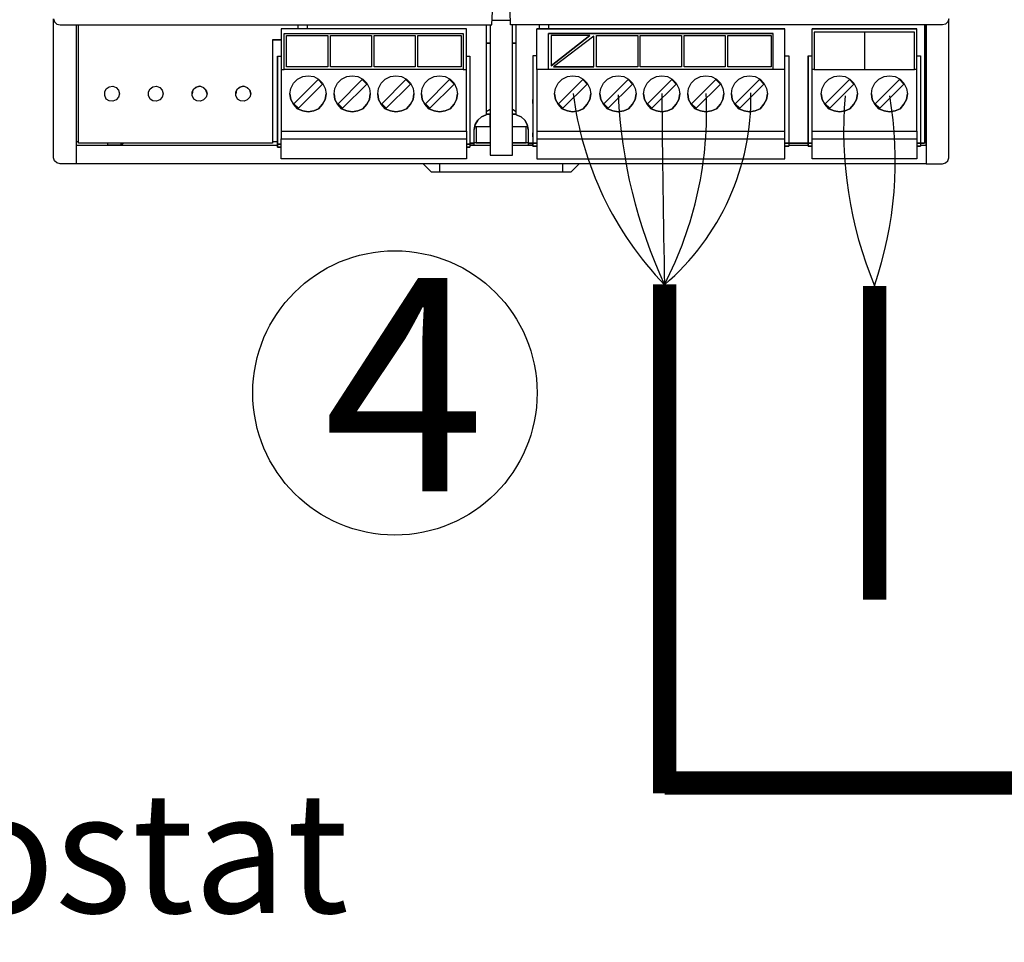
# Model space of a CAD drawing. Units: millimetres. Extents: x 14303 to 50279, y 2942 to 12698.
# Drawn here: x 42486 to 43376, y 8586 to 9420 of the extents above; entities that cross this region are included whole.
import ezdxf

# ---------------------------------------------------------------- set-up
doc = ezdxf.new("R2010")
doc.units = ezdxf.units.MM
for name, color, linetype in [('AIRZONE CABLE', 7, 'Continuous'), ('Detalle', 6, 'Continuous'), ('PDF_Geometría', 7, 'Continuous')]:
    doc.layers.add(name, color=color, linetype=linetype)
doc.styles.get("Standard").update_dxf_attribs({"font": 'arial.ttf'})

msp = doc.modelspace()

# ---------------------------------------------------------------- linework, layer by layer
at = {"layer": 'AIRZONE CABLE', "color": 7, "linetype": 'ByBlock', "lineweight": -2, "const_width": 21.06}
for points in [[(43068.74, 8720.87), (43068.74, 9181.02), (43068.74, 9181.02), (43068.74, 9181.02), (43068.74, 9181.02)], [(43258.3, 9179.45), (43258.3, 8896), (43258.3, 8896), (43258.3, 8896), (43258.3, 8896)], [(43068.74, 8730.19), (44584.76, 8730.19), (44584.76, 9125.23), (44584.76, 9125.23)]]:
    msp.add_lwpolyline(points, dxfattribs=at)
at = {"layer": 'AIRZONE CABLE', "color": 252, "lineweight": 30, "true_color": 0x939598}
msp.add_arc((43286.08, 9390.59), 302.34, 187.01914, 223.96441, dxfattribs=at)
at = {"layer": 'AIRZONE CABLE', "color": 5, "lineweight": 30}
for centre, radius, start, end in [((43483.87, 9372.78), 457.67, 182.5588, 204.81513), ((43596.83, 9320.05), 366.44, 175.09462, 202.50596)]:
    msp.add_arc(centre, radius, start, end, dxfattribs=at)
at = {"layer": 'AIRZONE CABLE', "color": 7, "lineweight": 30}
msp.add_arc((57934.17, 9475.32), 14868.63, 180.469668, 181.135387, dxfattribs=at)
at = {"layer": 'AIRZONE CABLE', "color": 1, "lineweight": 30}
msp.add_arc((42923.7, 9350.28), 222.96, 310.48602, 0.99999, dxfattribs=at)
at = {"layer": 'AIRZONE CABLE', "color": 3, "lineweight": 30}
msp.add_arc((42765.56, 9337.27), 340.98, 332.66492, 2.71723, dxfattribs=at)
at = {"layer": 'AIRZONE CABLE', "color": 3, "linetype": 'Continuous', "ltscale": 25.4}
msp.add_arc((42927.54, 9292.78), 349.53, 341.1395, 9.65319, dxfattribs=at)
at = {"layer": 'Detalle'}
msp.add_circle((42824.91, 9082.86), 128.48, dxfattribs=at)
at = {"layer": 'PDF_Geometría'}
for points in [[(43325.35, 9421.04), (43324.56, 9418.25), (43322.57, 9416.26), (43319.78, 9415.46), (42929.27, 9415.46), (42928.87, 9427.82), (42926.88, 9542.58), (42941.23, 9542.58), (42954.77, 9542.58), (43308.22, 9542.58), (43319.78, 9542.58), (43322.57, 9542.98), (43324.56, 9545.37), (43325.35, 9548.16)], [(43305.03, 9306.68), (43305.03, 9295.52), (43305.03, 9289.94), (42536.78, 9289.94), (42522.43, 9289.94), (42519.24, 9290.74), (42517.25, 9292.73), (42516.45, 9295.52), (42516.45, 9409.49), (42516.45, 9421.04), (42517.25, 9418.25), (42519.24, 9416.26), (42522.43, 9415.46), (42912.54, 9415.46), (42912.93, 9427.82), (42914.93, 9542.58)], [(42536.78, 9415.46), (42536.78, 9406.7), (42536.78, 9293.53), (42536.78, 9289.94)], [(42714.1, 9401.92), (42717.68, 9401.92), (42722.07, 9401.92), (42717.68, 9401.92), (42714.1, 9401.92), (42714.1, 9390.76), (42714.1, 9308.67), (42538.77, 9308.67), (42538.77, 9415.46)], [(42737.21, 9415.46), (42737.21, 9411.88)], [(42745.97, 9411.88), (42745.97, 9415.46)], [(42907.36, 9415.46), (42907.36, 9334.18), (42902.97, 9332.58), (42899.79, 9329.39), (42897.39, 9325.41), (42896.6, 9321.03), (42897.39, 9325.41), (42899.79, 9329.39), (42902.97, 9332.58), (42907.36, 9334.18)], [(42910.94, 9415.46), (42910.94, 9410.68), (42910.94, 9297.91), (42931.26, 9297.91), (42931.26, 9410.68), (42931.26, 9415.46)], [(42929.27, 9419.45), (42912.93, 9419.45)], [(42934.45, 9334.18), (42934.45, 9415.46)], [(42955.17, 9415.46), (42955.17, 9411.88)], [(42963.94, 9411.88), (42963.94, 9415.46)], [(43303.44, 9415.46), (43303.44, 9308.67), (43299.85, 9308.67), (43296.66, 9308.67), (43299.85, 9308.67), (43299.85, 9305.88), (43296.66, 9305.88), (43299.85, 9305.88)], [(43299.85, 9306.68), (43305.03, 9306.68), (43305.03, 9308.27), (43305.03, 9415.46), (43305.03, 9406.7), (43305.03, 9291.94), (43305.03, 9289.94), (43319.78, 9289.94), (43322.57, 9290.74), (43324.56, 9292.73), (43325.35, 9295.52), (43325.35, 9409.49), (43325.35, 9421.04)], [(42886.64, 9375.22), (42889.42, 9375.22), (42889.42, 9408.69), (42889.42, 9411.88), (42722.07, 9411.88), (42722.07, 9408.69), (42722.07, 9375.22), (42724.86, 9375.22)], [(42889.42, 9411.88), (42722.07, 9411.88)], [(42724.86, 9407.89), (42886.64, 9407.89)], [(42953.18, 9319.43), (42953.18, 9312.66), (42953.18, 9300.3), (42953.18, 9294.33), (43177.12, 9294.33), (43177.12, 9300.3), (43177.12, 9312.66), (43177.12, 9319.43), (43177.12, 9322.62), (43177.12, 9371.63), (43177.12, 9375.22), (43177.12, 9408.69), (43177.12, 9411.88), (42953.18, 9411.88), (43177.12, 9411.88)], [(42953.18, 9375.22), (42953.18, 9408.69), (42953.18, 9411.88)], [(43177.12, 9375.22), (43166.76, 9375.22), (43166.76, 9407.89), (42963.54, 9407.89)], [(42963.54, 9375.22), (42963.54, 9407.89), (43166.76, 9407.89)], [(43001, 9405.9), (42965.93, 9405.9), (42965.93, 9378.41)], [(43004.58, 9377.61), (43004.58, 9405.5), (42968.32, 9377.61)], [(43201.83, 9319.43), (43296.66, 9319.43), (43296.66, 9312.66), (43296.66, 9300.3), (43296.66, 9294.33), (43201.83, 9294.33), (43201.83, 9300.3), (43201.83, 9312.66), (43201.83, 9319.43), (43201.83, 9322.62), (43201.83, 9371.63), (43201.83, 9375.22), (43201.83, 9408.69), (43201.83, 9411.88)], [(43294.27, 9409.09), (43249.25, 9409.09), (43203.82, 9409.09)], [(43249.25, 9409.09), (43249.25, 9375.22)], [(43296.66, 9319.43), (43296.66, 9322.62), (43296.66, 9371.63), (43296.66, 9375.22), (43296.66, 9408.69), (43296.66, 9411.88)], [(42953.18, 9387.57), (42949.59, 9387.57), (42949.59, 9344.54), (42949.59, 9345.73), (42949.59, 9348.12), (42949.59, 9345.73), (42949.59, 9316.64), (42949.59, 9314.25), (42949.59, 9316.64), (42949.59, 9317.84), (42949.59, 9314.25), (42949.59, 9308.67), (42949.59, 9305.88), (42953.18, 9305.88), (42949.59, 9305.88), (42949.59, 9308.27)], [(42949.59, 9387.57), (42949.59, 9309.87), (42949.59, 9308.67)], [(43177.12, 9387.57), (43180.71, 9387.57), (43180.71, 9309.87), (43180.71, 9308.67), (43180.71, 9305.88)], [(43198.24, 9387.57), (43198.24, 9344.14), (43198.24, 9345.73), (43198.24, 9348.12), (43198.24, 9345.73), (43198.24, 9316.64), (43198.24, 9314.25), (43198.24, 9316.64), (43198.24, 9317.84), (43198.24, 9314.25), (43198.24, 9308.67), (43198.24, 9307.88), (43198.24, 9305.88), (43201.83, 9305.88), (43198.24, 9305.88), (43198.24, 9308.67), (43201.83, 9308.67), (43198.24, 9308.67), (43198.24, 9309.87), (43198.24, 9387.57), (43201.83, 9387.57)], [(43296.66, 9387.57), (43299.85, 9387.57), (43299.85, 9309.87), (43299.85, 9308.67), (43303.44, 9308.67)], [(42718.88, 9387.17), (42718.88, 9309.07), (42718.88, 9307.88), (42722.07, 9307.88), (42718.88, 9307.88), (42718.88, 9313.85), (42718.88, 9317.44), (42718.88, 9316.24), (42718.88, 9313.85), (42718.88, 9316.24), (42718.88, 9345.33), (42718.88, 9347.72), (42718.88, 9345.33), (42718.88, 9343.74), (42718.88, 9387.17), (42722.07, 9387.17)], [(42889.42, 9387.17), (42892.61, 9387.17), (42892.61, 9309.07), (42892.61, 9307.88), (42889.42, 9307.88), (42892.61, 9307.88), (42892.61, 9305.09), (42889.42, 9305.09), (42892.61, 9305.09)], [(42722.07, 9375.22), (42722.07, 9371.63), (42722.07, 9322.62), (42722.07, 9319.43), (42722.07, 9312.66)], [(42722.07, 9319.43), (42889.42, 9319.43), (42889.42, 9322.62), (42889.42, 9371.63), (42889.42, 9375.22)], [(42764.3, 9377.61), (42726.85, 9377.61)], [(42803.75, 9377.61), (42766.7, 9377.61)], [(42843.2, 9377.61), (42806.14, 9377.61)], [(42884.64, 9377.61), (42845.59, 9377.61)], [(43166.76, 9375.22), (42963.54, 9375.22), (42953.18, 9375.22), (42953.18, 9371.63), (42953.18, 9322.62), (42953.18, 9319.43), (43177.12, 9319.43)], [(43044.43, 9377.61), (43006.97, 9377.61)], [(43083.88, 9377.61), (43046.42, 9377.61)], [(43123.33, 9377.61), (43086.27, 9377.61)], [(43164.77, 9377.61), (43125.72, 9377.61)], [(43203.82, 9375.22), (43201.83, 9375.22)], [(43296.66, 9375.22), (43294.27, 9375.22)], [(42655.12, 9353.3), (42653.93, 9356.49), (42651.54, 9358.88), (42648.35, 9360.08), (42644.76, 9358.88), (42642.37, 9356.49), (42641.57, 9353.3)], [(42694.57, 9353.3), (42693.77, 9356.49), (42690.99, 9358.88), (42687.8, 9360.08), (42684.21, 9358.88), (42681.82, 9356.49), (42681.02, 9353.3)], [(42730.04, 9353.3), (42730.83, 9348.12), (42733.22, 9343.74), (42736.81, 9339.75), (42741.59, 9337.76), (42746.37, 9336.96), (42751.55, 9337.76), (42755.94, 9339.75), (42759.52, 9343.74), (42761.91, 9348.12), (42762.71, 9353.3)], [(42769.88, 9353.3), (42770.68, 9348.12), (42773.07, 9343.74), (42776.66, 9339.75), (42781.44, 9337.76), (42786.22, 9336.96), (42791.4, 9337.76), (42795.78, 9339.75), (42799.37, 9343.74), (42801.76, 9348.12), (42802.56, 9353.3)], [(42809.33, 9353.3), (42810.13, 9348.12), (42812.52, 9343.74), (42816.11, 9339.75), (42820.89, 9337.76), (42825.67, 9336.96), (42830.85, 9337.76), (42835.23, 9339.75), (42838.82, 9343.74), (42841.21, 9348.12), (42842.01, 9353.3)], [(42848.78, 9353.3), (42849.58, 9348.12), (42851.97, 9343.74), (42855.55, 9339.75), (42860.34, 9337.76), (42865.12, 9336.96), (42870.3, 9337.76), (42874.68, 9339.75), (42878.27, 9343.74), (42880.66, 9348.12), (42881.46, 9353.3)], [(42969.12, 9353.3), (42969.92, 9348.12), (42972.31, 9343.74), (42975.89, 9339.75), (42980.68, 9337.76), (42985.46, 9336.96), (42990.64, 9337.76), (42995.02, 9339.75), (42998.61, 9343.74), (43001, 9348.12), (43001.79, 9353.3)], [(43010.16, 9353.3), (43010.96, 9348.12), (43013.35, 9343.74), (43016.94, 9339.75), (43021.72, 9337.76), (43026.5, 9336.96), (43031.68, 9337.76), (43036.06, 9339.75), (43039.65, 9343.74), (43042.04, 9348.12), (43042.84, 9353.3)], [(43049.61, 9353.3), (43050.41, 9348.12), (43052.8, 9343.74), (43056.39, 9339.75), (43061.17, 9337.76), (43065.95, 9336.96), (43071.13, 9337.76), (43075.51, 9339.75), (43079.1, 9343.74), (43081.49, 9348.12), (43082.29, 9353.3)], [(43089.46, 9353.3), (43090.26, 9348.12), (43092.65, 9343.74), (43096.23, 9339.75), (43101.01, 9337.76), (43105.8, 9336.96), (43110.98, 9337.76), (43115.36, 9339.75), (43118.95, 9343.74), (43121.34, 9348.12), (43122.13, 9353.3)], [(43128.91, 9353.3), (43129.7, 9348.12), (43132.1, 9343.74), (43135.68, 9339.75), (43140.46, 9337.76), (43145.24, 9336.96), (43150.42, 9337.76), (43154.81, 9339.75), (43158.39, 9343.74), (43160.79, 9348.12), (43161.58, 9353.3)], [(43210.2, 9353.3), (43210.99, 9348.12), (43213.38, 9343.74), (43216.97, 9339.75), (43221.75, 9337.76), (43226.53, 9336.96), (43231.71, 9337.76), (43236.1, 9339.75), (43239.68, 9343.74), (43242.07, 9348.12), (43242.87, 9353.3)], [(43255.42, 9353.3), (43256.22, 9348.12), (43258.61, 9343.74), (43262.2, 9339.75), (43266.98, 9337.76), (43271.76, 9336.96), (43276.94, 9337.76), (43281.32, 9339.75), (43284.91, 9343.74), (43287.3, 9348.12), (43288.1, 9353.3)], [(42897, 9323.81), (42910.94, 9323.81), (42910.94, 9334.97), (42907.36, 9334.97), (42910.94, 9334.97)], [(42910.94, 9338.96), (42907.36, 9336.96)], [(42934.45, 9336.96), (42931.26, 9338.96)], [(42945.21, 9321.03), (42944.41, 9325.41), (42942.42, 9329.39), (42938.84, 9332.58), (42934.45, 9334.18), (42938.84, 9332.58), (42942.42, 9329.39), (42944.41, 9325.41), (42945.21, 9321.03), (42945.21, 9308.67), (42949.59, 9308.67), (42945.21, 9308.67), (42945.21, 9307.08), (42949.59, 9307.08)], [(42889.42, 9319.43), (42889.42, 9312.66)], [(42892.61, 9307.08), (42896.6, 9307.08), (42896.6, 9308.67), (42896.6, 9321.03)], [(42910.94, 9323.42), (42898.19, 9323.42), (42898.19, 9309.07), (42910.94, 9309.07), (42896.6, 9309.07)], [(42931.26, 9323.81), (42944.81, 9323.81)], [(42945.21, 9309.07), (42931.26, 9309.07), (42943.62, 9309.07), (42943.62, 9323.42), (42931.26, 9323.42)], [(42536.78, 9310.27), (42538.77, 9310.27)], [(42714.1, 9308.67), (42538.77, 9308.67)], [(42565.07, 9308.67), (42565.07, 9307.08), (42577.42, 9307.08), (42579.41, 9308.67)], [(42577.42, 9307.08), (42577.42, 9308.67)], [(42714.1, 9310.27), (42718.88, 9310.27)], [(42718.88, 9307.48), (42718.88, 9305.09), (42722.07, 9305.09), (42718.88, 9305.09), (42718.88, 9307.88)], [(42898.19, 9309.07), (42898.19, 9309.07)], [(42943.62, 9309.07), (42943.62, 9309.07)], [(42949.59, 9308.67), (42949.59, 9308.67)], [(42953.18, 9312.66), (43177.12, 9312.66)], [(43201.83, 9312.66), (43296.66, 9312.66)], [(43303.44, 9310.27), (43305.03, 9310.27)], [(42536.78, 9306.68), (42718.88, 9306.68)], [(42892.61, 9306.68), (42910.94, 9306.68)], [(42931.26, 9306.68), (42949.59, 9306.68)], [(43180.71, 9306.68), (43198.24, 9306.68)], [(42850.37, 9289.94), (42857.55, 9282.77), (42865.52, 9282.77), (42976.29, 9282.77), (42984.26, 9282.77), (42991.43, 9289.94)], [(42865.52, 9282.77), (42865.52, 9289.94)], [(42976.29, 9289.94), (42976.29, 9282.77)]]:
    msp.add_lwpolyline(points, dxfattribs=at)
for points in [[(42886.64, 9407.89), (42886.64, 9375.22), (42724.86, 9375.22), (42724.86, 9407.89)], [(42726.85, 9377.61), (42726.85, 9405.9), (42764.3, 9405.9), (42764.3, 9377.61)], [(42766.7, 9377.61), (42766.7, 9405.9), (42803.75, 9405.9), (42803.75, 9377.61)], [(42806.14, 9377.61), (42806.14, 9405.9), (42843.2, 9405.9), (42843.2, 9377.61)], [(42845.59, 9377.61), (42845.59, 9405.9), (42884.64, 9405.9), (42884.64, 9377.61)], [(43001, 9405.9), (42965.93, 9378.41)], [(43006.97, 9377.61), (43006.97, 9405.9), (43044.43, 9405.9), (43044.43, 9377.61)], [(43046.42, 9377.61), (43046.42, 9405.9), (43083.88, 9405.9), (43083.88, 9377.61)], [(43086.27, 9377.61), (43086.27, 9405.9), (43123.33, 9405.9), (43123.33, 9377.61)], [(43125.72, 9377.61), (43125.72, 9405.9), (43164.77, 9405.9), (43164.77, 9377.61)], [(43201.83, 9411.88), (43296.66, 9411.88)], [(43249.25, 9375.22), (43294.27, 9375.22), (43294.27, 9409.09), (43203.82, 9409.09), (43203.82, 9375.22)], [(42907.36, 9399.13), (42910.94, 9399.13)], [(42931.26, 9399.13), (42934.45, 9399.13)], [(43004.58, 9377.61), (42968.32, 9377.61)], [(42762.71, 9353.3), (42761.91, 9348.12), (42759.52, 9343.74), (42755.94, 9339.75), (42751.55, 9337.76), (42746.37, 9336.96), (42741.59, 9337.76), (42736.81, 9339.75), (42733.22, 9343.74), (42730.83, 9348.12), (42730.04, 9353.3), (42730.83, 9358.08), (42733.22, 9362.87), (42736.81, 9366.45), (42741.59, 9368.84), (42746.37, 9369.64), (42751.55, 9368.84), (42755.94, 9366.45), (42759.52, 9362.87), (42761.91, 9358.08)], [(42759.52, 9362.07), (42755.54, 9366.05), (42733.62, 9344.14), (42737.61, 9340.15)], [(42802.56, 9353.3), (42801.76, 9348.12), (42799.37, 9343.74), (42795.78, 9339.75), (42791.4, 9337.76), (42786.22, 9336.96), (42781.44, 9337.76), (42776.66, 9339.75), (42773.07, 9343.74), (42770.68, 9348.12), (42769.88, 9353.3), (42770.68, 9358.08), (42773.07, 9362.87), (42776.66, 9366.45), (42781.44, 9368.84), (42786.22, 9369.64), (42791.4, 9368.84), (42795.78, 9366.45), (42799.37, 9362.87), (42801.76, 9358.08)], [(42799.37, 9362.07), (42795.39, 9366.05), (42773.47, 9344.14), (42777.45, 9340.15)], [(42842.01, 9353.3), (42841.21, 9348.12), (42838.82, 9343.74), (42835.23, 9339.75), (42830.85, 9337.76), (42825.67, 9336.96), (42820.89, 9337.76), (42816.11, 9339.75), (42812.52, 9343.74), (42810.13, 9348.12), (42809.33, 9353.3), (42810.13, 9358.08), (42812.52, 9362.87), (42816.11, 9366.45), (42820.89, 9368.84), (42825.67, 9369.64), (42830.85, 9368.84), (42835.23, 9366.45), (42838.82, 9362.87), (42841.21, 9358.08)], [(42838.82, 9362.07), (42834.83, 9366.05), (42812.92, 9344.14), (42816.9, 9340.15)], [(42881.46, 9353.3), (42880.66, 9348.12), (42878.27, 9343.74), (42874.68, 9339.75), (42870.3, 9337.76), (42865.12, 9336.96), (42860.34, 9337.76), (42855.55, 9339.75), (42851.97, 9343.74), (42849.58, 9348.12), (42848.78, 9353.3), (42849.58, 9358.08), (42851.97, 9362.87), (42855.55, 9366.45), (42860.34, 9368.84), (42865.12, 9369.64), (42870.3, 9368.84), (42874.68, 9366.45), (42878.27, 9362.87), (42880.66, 9358.08)], [(42878.27, 9362.07), (42874.28, 9366.05), (42852.37, 9344.14), (42856.35, 9340.15)], [(43001.79, 9353.3), (43001, 9348.12), (42998.61, 9343.74), (42995.02, 9339.75), (42990.64, 9337.76), (42985.46, 9336.96), (42980.68, 9337.76), (42975.89, 9339.75), (42972.31, 9343.74), (42969.92, 9348.12), (42969.12, 9353.3), (42969.92, 9358.08), (42972.31, 9362.87), (42975.89, 9366.45), (42980.68, 9368.84), (42985.46, 9369.64), (42990.64, 9368.84), (42995.02, 9366.45), (42998.61, 9362.87), (43001, 9358.08)], [(42998.61, 9362.07), (42994.62, 9366.05), (42972.71, 9344.14), (42976.69, 9340.15)], [(43042.84, 9353.3), (43042.04, 9348.12), (43039.65, 9343.74), (43036.06, 9339.75), (43031.68, 9337.76), (43026.5, 9336.96), (43021.72, 9337.76), (43016.94, 9339.75), (43013.35, 9343.74), (43010.96, 9348.12), (43010.16, 9353.3), (43010.96, 9358.08), (43013.35, 9362.87), (43016.94, 9366.45), (43021.72, 9368.84), (43026.5, 9369.64), (43031.68, 9368.84), (43036.06, 9366.45), (43039.65, 9362.87), (43042.04, 9358.08)], [(43039.65, 9362.07), (43035.66, 9366.05), (43013.75, 9344.14), (43017.73, 9340.15)], [(43082.29, 9353.3), (43081.49, 9348.12), (43079.1, 9343.74), (43075.51, 9339.75), (43071.13, 9337.76), (43065.95, 9336.96), (43061.17, 9337.76), (43056.39, 9339.75), (43052.8, 9343.74), (43050.41, 9348.12), (43049.61, 9353.3), (43050.41, 9358.08), (43052.8, 9362.87), (43056.39, 9366.45), (43061.17, 9368.84), (43065.95, 9369.64), (43071.13, 9368.84), (43075.51, 9366.45), (43079.1, 9362.87), (43081.49, 9358.08)], [(43079.1, 9362.07), (43075.11, 9366.05), (43053.2, 9344.14), (43057.18, 9340.15)], [(43122.13, 9353.3), (43121.34, 9348.12), (43118.95, 9343.74), (43115.36, 9339.75), (43110.98, 9337.76), (43105.8, 9336.96), (43101.01, 9337.76), (43096.23, 9339.75), (43092.65, 9343.74), (43090.26, 9348.12), (43089.46, 9353.3), (43090.26, 9358.08), (43092.65, 9362.87), (43096.23, 9366.45), (43101.01, 9368.84), (43105.8, 9369.64), (43110.98, 9368.84), (43115.36, 9366.45), (43118.95, 9362.87), (43121.34, 9358.08)], [(43118.95, 9362.07), (43114.96, 9366.05), (43093.04, 9344.14), (43097.03, 9340.15)], [(43161.58, 9353.3), (43160.79, 9348.12), (43158.39, 9343.74), (43154.81, 9339.75), (43150.42, 9337.76), (43145.24, 9336.96), (43140.46, 9337.76), (43135.68, 9339.75), (43132.1, 9343.74), (43129.7, 9348.12), (43128.91, 9353.3), (43129.7, 9358.08), (43132.1, 9362.87), (43135.68, 9366.45), (43140.46, 9368.84), (43145.24, 9369.64), (43150.42, 9368.84), (43154.81, 9366.45), (43158.39, 9362.87), (43160.79, 9358.08)], [(43158.39, 9362.07), (43154.41, 9366.05), (43132.49, 9344.14), (43136.48, 9340.15)], [(43242.87, 9353.3), (43242.07, 9348.12), (43239.68, 9343.74), (43236.1, 9339.75), (43231.71, 9337.76), (43226.53, 9336.96), (43221.75, 9337.76), (43216.97, 9339.75), (43213.38, 9343.74), (43210.99, 9348.12), (43210.2, 9353.3), (43210.99, 9358.08), (43213.38, 9362.87), (43216.97, 9366.45), (43221.75, 9368.84), (43226.53, 9369.64), (43231.71, 9368.84), (43236.1, 9366.45), (43239.68, 9362.87), (43242.07, 9358.08)], [(43239.68, 9362.07), (43235.7, 9366.05), (43213.78, 9344.14), (43217.77, 9340.15)], [(43288.1, 9353.3), (43287.3, 9348.12), (43284.91, 9343.74), (43281.32, 9339.75), (43276.94, 9337.76), (43271.76, 9336.96), (43266.98, 9337.76), (43262.2, 9339.75), (43258.61, 9343.74), (43256.22, 9348.12), (43255.42, 9353.3), (43256.22, 9358.08), (43258.61, 9362.87), (43262.2, 9366.45), (43266.98, 9368.84), (43271.76, 9369.64), (43276.94, 9368.84), (43281.32, 9366.45), (43284.91, 9362.87), (43287.3, 9358.08)], [(43284.91, 9362.07), (43280.92, 9366.05), (43259.01, 9344.14), (43262.99, 9340.15)], [(42575.83, 9353.3), (42575.03, 9350.11), (42573.04, 9347.72), (42569.85, 9346.53), (42566.66, 9346.93), (42563.87, 9348.52), (42562.68, 9351.71), (42562.68, 9354.9), (42563.87, 9357.69), (42566.66, 9359.68), (42569.85, 9360.08), (42573.04, 9358.88), (42575.03, 9356.49)], [(42615.28, 9353.3), (42614.48, 9350.11), (42612.49, 9347.72), (42609.3, 9346.53), (42606.11, 9346.93), (42603.72, 9348.52), (42602.13, 9351.71), (42602.13, 9354.9), (42603.72, 9357.69), (42606.11, 9359.68), (42609.3, 9360.08), (42612.49, 9358.88), (42614.48, 9356.49)], [(42655.12, 9353.3), (42654.33, 9350.11), (42651.93, 9347.72), (42649.15, 9346.53), (42645.96, 9346.93), (42643.17, 9348.52), (42641.57, 9351.71), (42641.57, 9354.9), (42643.17, 9357.69), (42645.96, 9359.68), (42649.15, 9360.08), (42651.93, 9358.88), (42654.33, 9356.49)], [(42694.57, 9353.3), (42693.77, 9350.11), (42691.38, 9347.72), (42688.59, 9346.53), (42685.41, 9346.93), (42682.62, 9348.52), (42681.02, 9351.71), (42681.02, 9354.9), (42682.62, 9357.69), (42685.41, 9359.68), (42688.59, 9360.08), (42691.38, 9358.88), (42693.77, 9356.49)], [(42931.26, 9334.97), (42934.45, 9334.97)], [(42889.42, 9300.3), (42889.42, 9294.33), (42722.07, 9294.33), (42722.07, 9300.3), (42722.07, 9312.66), (42889.42, 9312.66)], [(42892.61, 9308.67), (42896.6, 9308.67)], [(42953.18, 9308.67), (42949.59, 9308.67)], [(43180.71, 9308.67), (43177.12, 9308.67)], [(43180.71, 9308.67), (43198.24, 9308.67)], [(43180.71, 9305.88), (43177.12, 9305.88)]]:
    msp.add_lwpolyline(points, close=True, dxfattribs=at)

# ---------------------------------------------------------------- texts
at = {"attachment_point": 1}
for s, width, gutter_width, heights, insert, char_height in [('4', 387.0274, 160.6, [0], (42760.23, 9186.62), 192.72), ('{\\C5;Termostato / Thermostat}', 2694.7178, 7.47, [225.36], (41032.99, 8721.91), 108.9924)]:
    msp.add_mtext_dynamic_manual_height_columns(s, width=width, gutter_width=gutter_width, heights=heights, dxfattribs=dict(at, insert=insert, char_height=char_height))

doc.saveas('drawing.dxf')
